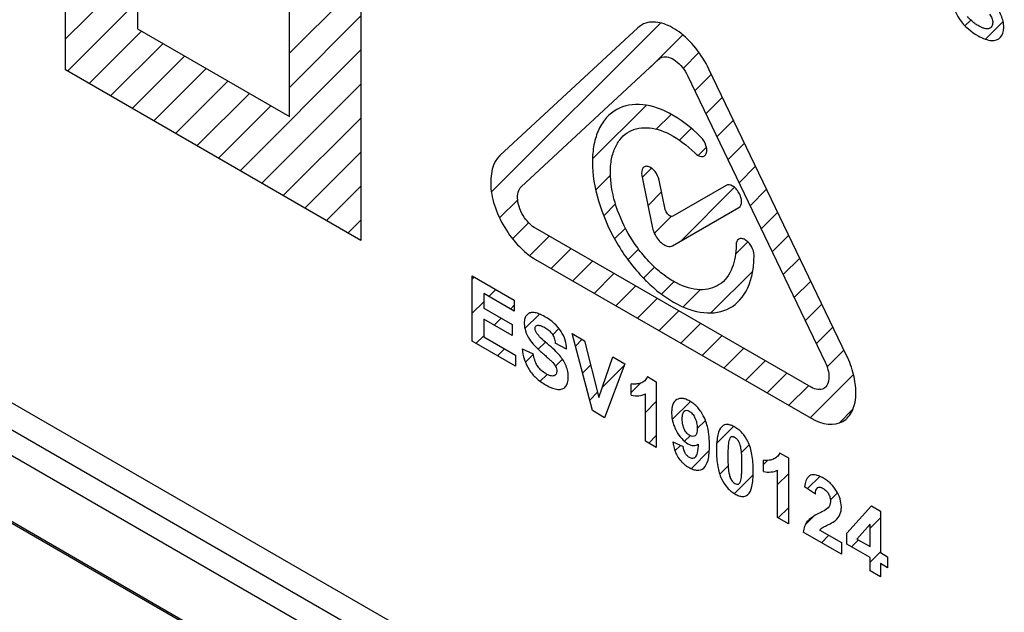
# Model space of a CAD drawing. Units: millimetres. Extents: x -45 to 46, y -63 to 68.
# Drawn here: x -29 to -18, y -31 to -24 of the extents above; entities that cross this region are included whole.
import ezdxf

# ---------------------------------------------------------------- set-up
doc = ezdxf.new("R2010")
doc.units = ezdxf.units.MM
doc.header["$LTSCALE"] = 30.734
doc.layers.get('0').update_dxf_attribs({"linetype": 'CONTINUOUS'})
for name, color, linetype in [('ASSI', 7, 'CONTINUOUS'), ('CURVE', 7, 'CONTINUOUS'), ('RACCORDO', 7, 'CONTINUOUS')]:
    doc.layers.add(name, color=color, linetype=linetype)

msp = doc.modelspace()

# ---------------------------------------------------------------- linework, layer by layer
at = {"color": 7, "linetype": 'CONTINUOUS'}
msp.add_line((-44.734, -19.204), (3.349, -46.967), dxfattribs=at)
at = {"layer": 'ASSI', "color": 7, "linetype": 'CONTINUOUS'}
msp.add_line((-44.106, -20.967), (4.836, -49.225), dxfattribs=at)
at = {"layer": 'CURVE', "color": 250, "linetype": 'CONTINUOUS'}
for p, q in [((-28.538, -24.332), (-28.538, -20.373)), ((-27.704, -21.817), (-27.704, -23.855)), ((-25.11, -22.353), (-25.11, -26.311)), ((-25.939, -24.874), (-25.939, -22.836)), ((-27.704, -23.855), (-25.939, -24.874)), ((-21.9, -23.844), (-23.499, -25.326)), ((-23.251, -25.689), (-21.653, -24.206)), ((-19.476, -27.648), (-21.074, -24.321)), ((-25.11, -26.311), (-28.538, -24.332)), ((-21.322, -24.397), (-19.724, -27.725)), ((-21.851, -25.558), (-21.727, -26.168)), ((-21.58, -25.954), (-21.65, -25.612)), ((-20.872, -25.673), (-21.493, -26.031)), ((-21.495, -26.373), (-20.725, -25.928)), ((-19.889, -28.016), (-23.086, -26.171)), ((-23.086, -26.532), (-19.889, -28.377)), ((-23.819, -26.723), (-23.331, -27.005)), ((-23.819, -27.483), (-23.819, -26.723)), ((-23.331, -27.133), (-23.686, -26.928)), ((-23.686, -26.928), (-23.686, -27.097)), ((-23.331, -27.005), (-23.331, -27.133)), ((-23.686, -27.097), (-23.356, -27.288)), ((-23.356, -27.415), (-23.686, -27.225)), ((-23.686, -27.225), (-23.686, -27.432)), ((-23.356, -27.288), (-23.356, -27.415)), ((-22.66, -27.392), (-22.516, -27.476)), ((-22.425, -28.288), (-22.66, -27.392)), ((-23.319, -27.772), (-23.819, -27.483)), ((-23.686, -27.432), (-23.319, -27.644)), ((-22.724, -27.573), (-22.857, -27.503)), ((-22.516, -27.476), (-22.35, -28.134)), ((-23.24, -27.57), (-23.111, -27.63)), ((-23.319, -27.644), (-23.319, -27.772)), ((-22.35, -28.134), (-22.189, -27.665)), ((-22.048, -27.746), (-22.283, -28.37)), ((-22.189, -27.665), (-22.048, -27.746)), ((-21.974, -28.11), (-21.974, -27.978)), ((-21.787, -27.893), (-21.685, -27.952)), ((-21.685, -27.952), (-21.685, -28.715)), ((-21.811, -28.642), (-21.811, -28.094)), ((-22.283, -28.37), (-22.425, -28.288)), ((-21.685, -28.715), (-21.811, -28.642)), ((-21.494, -28.65), (-21.372, -28.705)), ((-20.254, -28.779), (-20.151, -28.838)), ((-20.44, -28.995), (-20.44, -28.863)), ((-20.151, -28.838), (-20.151, -29.601)), ((-20.277, -29.528), (-20.277, -28.979)), ((-19.838, -29.258), (-19.964, -29.171)), ((-19.474, -29.712), (-19.188, -29.394)), ((-19.188, -29.394), (-19.082, -29.455)), ((-19.082, -29.455), (-19.082, -29.937)), ((-20.151, -29.601), (-20.277, -29.528)), ((-19.787, -29.676), (-19.537, -29.82)), ((-19.204, -29.607), (-19.356, -29.779)), ((-19.204, -29.867), (-19.204, -29.607)), ((-19.537, -29.956), (-19.979, -29.7)), ((-19.474, -29.839), (-19.474, -29.712)), ((-19.356, -29.779), (-19.204, -29.867)), ((-19.537, -29.82), (-19.537, -29.956)), ((-19.204, -29.995), (-19.474, -29.839)), ((-19.204, -30.148), (-19.204, -29.995)), ((-19.082, -29.937), (-19, -29.984)), ((-19, -29.984), (-19, -30.112)), ((-19.082, -30.218), (-19.204, -30.148)), ((-19, -30.112), (-19.082, -30.065)), ((-19.082, -30.065), (-19.082, -30.218))]:
    msp.add_line(p, q, dxfattribs=at)
at = {"layer": 'CURVE', "color": 7, "linetype": 'CONTINUOUS'}
for p, q in [((-28.538, -23.972), (-27.704, -23.138)), ((-25.939, -24.139), (-25.11, -23.31)), ((-28.516, -24.345), (-27.704, -23.534)), ((-25.939, -24.535), (-25.11, -23.705)), ((-18.103, -23.819), (-18.036, -23.752)), ((-23.597, -25.748), (-21.635, -23.787)), ((-17.864, -23.975), (-17.66, -23.771)), ((-28.265, -24.49), (-27.658, -23.882)), ((-21.752, -24.299), (-21.378, -23.925)), ((-28.015, -24.634), (-27.407, -24.027)), ((-26.512, -25.502), (-25.11, -24.1)), ((-27.764, -24.779), (-27.157, -24.171)), ((-21.373, -24.315), (-21.189, -24.13)), ((-27.514, -24.923), (-26.906, -24.316)), ((-21.237, -24.574), (-21.045, -24.382)), ((-27.263, -25.068), (-26.656, -24.461)), ((-26.261, -25.647), (-25.11, -24.496)), ((-27.013, -25.213), (-26.405, -24.605)), ((-21.109, -24.841), (-20.917, -24.649)), ((-26.762, -25.357), (-26.155, -24.75)), ((-22.424, -25.366), (-21.802, -24.744)), ((-26.011, -25.791), (-25.11, -24.891)), ((-21.684, -25.02), (-21.512, -24.848)), ((-21.416, -25.148), (-21.278, -25.01)), ((-20.981, -25.108), (-20.789, -24.916)), ((-21.199, -25.326), (-21.102, -25.229)), ((-20.853, -25.375), (-20.66, -25.183)), ((-25.76, -25.936), (-25.11, -25.286)), ((-20.724, -25.642), (-20.532, -25.449)), ((-22.387, -25.724), (-22.216, -25.552)), ((-21.847, -25.579), (-21.74, -25.472)), ((-25.51, -26.081), (-25.11, -25.681)), ((-21.401, -26.319), (-20.777, -25.695)), ((-21.78, -25.907), (-21.622, -25.749)), ((-20.596, -25.909), (-20.404, -25.716)), ((-23.502, -26.049), (-23.292, -25.839)), ((-22.294, -26.026), (-22.156, -25.888)), ((-21.706, -26.229), (-21.512, -26.035)), ((-20.468, -26.176), (-20.276, -25.983)), ((-25.259, -26.225), (-25.11, -26.076)), ((-23.352, -26.293), (-23.165, -26.106)), ((-23.151, -26.488), (-22.926, -26.263)), ((-22.167, -26.294), (-22.042, -26.169)), ((-20.34, -26.443), (-20.148, -26.25)), ((-20.766, -26.473), (-20.622, -26.329)), ((-22.904, -26.636), (-22.676, -26.408)), ((-22.013, -26.535), (-21.89, -26.412)), ((-22.654, -26.781), (-22.425, -26.552)), ((-20.212, -26.709), (-20.019, -26.517)), ((-22.403, -26.926), (-22.175, -26.697)), ((-21.832, -26.749), (-21.704, -26.621)), ((-21.048, -27.15), (-20.565, -26.668)), ((-23.819, -26.761), (-23.795, -26.737)), ((-22.153, -27.07), (-21.924, -26.842)), ((-21.623, -26.936), (-21.477, -26.79)), ((-20.083, -26.976), (-19.891, -26.784)), ((-23.626, -26.963), (-23.545, -26.882)), ((-21.373, -27.081), (-21.176, -26.884)), ((-23.819, -27.156), (-23.686, -27.023)), ((-23.376, -27.108), (-23.331, -27.063)), ((-21.902, -27.215), (-21.674, -26.986)), ((-19.955, -27.243), (-19.763, -27.051)), ((-23.208, -27.335), (-23.039, -27.166)), ((-21.652, -27.359), (-21.423, -27.131)), ((-23.564, -27.296), (-23.483, -27.215)), ((-21.401, -27.504), (-21.173, -27.275)), ((-22.886, -27.409), (-22.813, -27.335)), ((-19.827, -27.51), (-19.635, -27.318)), ((-23.776, -27.508), (-23.686, -27.418)), ((-23.054, -27.576), (-22.97, -27.492)), ((-22.622, -27.539), (-22.543, -27.46)), ((-21.151, -27.649), (-20.922, -27.42)), ((-23.525, -27.653), (-23.444, -27.571)), ((-23.203, -27.725), (-23.11, -27.632)), ((-20.9, -27.793), (-20.672, -27.565)), ((-19.702, -27.78), (-19.507, -27.585)), ((-22.854, -27.771), (-22.773, -27.691)), ((-20.65, -27.938), (-20.421, -27.709)), ((-23.03, -27.947), (-22.951, -27.868)), ((-22.54, -27.852), (-22.445, -27.757)), ((-22.31, -28.017), (-22.053, -27.761)), ((-20.399, -28.083), (-20.171, -27.854)), ((-19.898, -28.372), (-19.396, -27.869)), ((-21.974, -28.077), (-21.866, -27.969)), ((-22.457, -28.165), (-22.365, -28.073)), ((-20.149, -28.227), (-19.92, -27.999)), ((-21.811, -28.309), (-21.685, -28.183)), ((-21.499, -28.392), (-21.289, -28.182)), ((-19.563, -28.432), (-19.404, -28.272)), ((-21.208, -28.497), (-21.114, -28.402)), ((-20.983, -28.666), (-20.788, -28.471)), ((-21.772, -28.665), (-21.685, -28.578)), ((-21.356, -28.644), (-21.291, -28.579)), ((-21.468, -28.756), (-21.403, -28.691)), ((-21.278, -28.962), (-21.069, -28.752)), ((-20.695, -28.774), (-20.605, -28.684)), ((-20.44, -28.914), (-20.393, -28.866)), ((-20.948, -29.027), (-20.851, -28.93)), ((-20.778, -29.252), (-20.559, -29.033)), ((-20.277, -29.146), (-20.151, -29.02)), ((-19.93, -29.194), (-19.787, -29.051)), ((-19.664, -29.323), (-19.582, -29.241)), ((-20.269, -29.533), (-20.151, -29.415)), ((-19.958, -29.616), (-19.852, -29.511)), ((-19.204, -29.653), (-19.082, -29.531)), ((-19.768, -29.822), (-19.682, -29.736)), ((-19.421, -29.87), (-19.339, -29.789)), ((-19.204, -30.049), (-19.082, -29.927))]:
    msp.add_line(p, q, dxfattribs=at)
at = {"layer": 'CURVE', "color": 250, "linetype": 'CONTINUOUS'}
for points, knots in [([(-17.949, -23.936), (-17.897, -23.966), (-17.797, -24.006), (-17.681, -23.972), (-17.648, -23.866), (-17.658, -23.77), (-17.68, -23.699), (-17.711, -23.644), (-17.74, -23.604), (-17.767, -23.574), (-17.799, -23.541), (-17.86, -23.483), (-17.912, -23.437), (-17.949, -23.403)], [0, 0, 0, 0, 0.190933, 0.354181, 0.50262, 0.573856, 0.637937, 0.700567, 0.732726, 0.766211, 0.806568, 0.858929, 1, 1, 1, 1]), ([(-18.263, -23.483), (-18.251, -23.566), (-18.183, -23.774), (-18.024, -23.893), (-17.949, -23.936)], [0, 0, 0, 0, 0.470172, 1, 1, 1, 1]), ([(-17.818, -23.683), (-17.807, -23.697), (-17.787, -23.731), (-17.778, -23.785), (-17.789, -23.83), (-17.823, -23.857), (-17.867, -23.855), (-17.911, -23.838), (-17.95, -23.818), (-17.989, -23.794), (-18.03, -23.76), (-18.058, -23.73), (-18.072, -23.711)], [0, 0, 0, 0, 0.091387, 0.1807, 0.284741, 0.397631, 0.532832, 0.613861, 0.706355, 0.79895, 0.882234, 1, 1, 1, 1]), ([(-21.074, -24.321), (-21.155, -24.152), (-21.351, -23.909), (-21.624, -23.773), (-21.791, -23.771), (-21.873, -23.818), (-21.9, -23.844)], [0, 0, 0, 0, 0.42359, 0.635764, 0.855539, 1, 1, 1, 1]), ([(-21.653, -24.206), (-21.642, -24.196), (-21.591, -24.166), (-21.458, -24.201), (-21.354, -24.33), (-21.322, -24.397)], [0, 0, 0, 0, 0.145773, 0.571751, 1, 1, 1, 1]), ([(-21.167, -25.111), (-21.283, -24.995), (-21.532, -24.807), (-21.893, -24.703), (-22.143, -24.769), (-22.292, -24.909), (-22.374, -25.058), (-22.421, -25.243), (-22.433, -25.52), (-22.358, -25.909), (-22.176, -26.303), (-21.981, -26.587), (-21.856, -26.729), (-21.784, -26.799), (-21.772, -26.81)], [0, 0, 0, 0, 0.125331, 0.246327, 0.367325, 0.42936, 0.493292, 0.557223, 0.619257, 0.740253, 0.861248, 0.923282, 0.987214, 1, 1, 1, 1]), ([(-22.216, -25.499), (-22.215, -25.466), (-22.209, -25.38), (-22.177, -25.255), (-22.113, -25.139), (-21.997, -25.03), (-21.803, -24.979), (-21.522, -25.06), (-21.329, -25.206), (-21.238, -25.296)], [0, 0, 0, 0, 0.062614, 0.170163, 0.277713, 0.382069, 0.585614, 0.789159, 1, 1, 1, 1]), ([(-21.238, -25.296), (-21.213, -25.321), (-21.168, -25.345), (-21.124, -25.333), (-21.102, -25.304), (-21.096, -25.26), (-21.109, -25.191), (-21.142, -25.136), (-21.167, -25.111)], [0, 0, 0, 0, 0.247566, 0.371541, 0.49996, 0.628432, 0.752444, 1, 1, 1, 1]), ([(-23.499, -25.326), (-23.58, -25.401), (-23.637, -25.62), (-23.549, -25.97), (-23.419, -26.217), (-23.256, -26.411), (-23.142, -26.499), (-23.086, -26.532)], [0, 0, 0, 0, 0.348299, 0.522757, 0.703465, 0.851736, 1, 1, 1, 1]), ([(-21.65, -25.612), (-21.657, -25.578), (-21.685, -25.521), (-21.737, -25.471), (-21.778, -25.45), (-21.816, -25.45), (-21.852, -25.476), (-21.858, -25.524), (-21.851, -25.558)], [0, 0, 0, 0, 0.247586, 0.371564, 0.499979, 0.628442, 0.752457, 1, 1, 1, 1]), ([(-20.758, -26.364), (-20.758, -26.461), (-20.79, -26.654), (-20.937, -26.846), (-21.171, -26.907), (-21.405, -26.84), (-21.596, -26.719), (-21.738, -26.595), (-21.871, -26.444), (-22.023, -26.223), (-22.165, -25.917), (-22.216, -25.651), (-22.217, -25.52), (-22.216, -25.499)], [0, 0, 0, 0, 0.110091, 0.235969, 0.357489, 0.47901, 0.541314, 0.605522, 0.669732, 0.732036, 0.853558, 0.975079, 1, 1, 1, 1]), ([(-23.086, -26.171), (-23.13, -26.145), (-23.205, -26.073), (-23.271, -25.946), (-23.306, -25.806), (-23.283, -25.719), (-23.251, -25.689)], [0, 0, 0, 0, 0.293763, 0.475198, 0.650354, 1, 1, 1, 1]), ([(-20.725, -25.928), (-20.706, -25.917), (-20.689, -25.879), (-20.699, -25.811), (-20.723, -25.757), (-20.758, -25.71), (-20.811, -25.666), (-20.853, -25.662), (-20.872, -25.673)], [0, 0, 0, 0, 0.247558, 0.37154, 0.499947, 0.628409, 0.752414, 1, 1, 1, 1]), ([(-21.493, -26.031), (-21.499, -26.035), (-21.529, -26.04), (-21.574, -25.985), (-21.58, -25.954)], [0, 0, 0, 0, 0.267995, 1, 1, 1, 1]), ([(-21.727, -26.168), (-21.718, -26.212), (-21.67, -26.313), (-21.566, -26.388), (-21.512, -26.383), (-21.495, -26.373)], [0, 0, 0, 0, 0.37367, 0.747322, 1, 1, 1, 1]), ([(-20.55, -26.484), (-20.55, -26.454), (-20.567, -26.395), (-20.613, -26.334), (-20.654, -26.301), (-20.695, -26.287), (-20.741, -26.295), (-20.758, -26.333), (-20.758, -26.364)], [0, 0, 0, 0, 0.247559, 0.371559, 0.5, 0.628441, 0.752441, 1, 1, 1, 1]), ([(-21.772, -26.81), (-21.724, -26.856), (-21.614, -26.949), (-21.381, -27.096), (-21.081, -27.183), (-20.78, -27.105), (-20.62, -26.894), (-20.56, -26.668), (-20.55, -26.547), (-20.55, -26.484)], [0, 0, 0, 0, 0.086608, 0.191656, 0.396549, 0.60144, 0.813672, 0.906839, 1, 1, 1, 1]), ([(-22.724, -27.573), (-22.725, -27.54), (-22.735, -27.471), (-22.787, -27.361), (-22.855, -27.283), (-22.92, -27.232), (-22.98, -27.193), (-23.044, -27.161), (-23.104, -27.146), (-23.154, -27.15), (-23.189, -27.175), (-23.211, -27.216), (-23.216, -27.254), (-23.216, -27.277), (-23.216, -27.28)], [0, 0, 0, 0, 0.118129, 0.230487, 0.354741, 0.427536, 0.509858, 0.609543, 0.696734, 0.774509, 0.847954, 0.918876, 0.988419, 1, 1, 1, 1]), ([(-23.216, -27.28), (-23.215, -27.306), (-23.204, -27.367), (-23.16, -27.459), (-23.089, -27.545), (-23.036, -27.593), (-23.006, -27.62)], [0, 0, 0, 0, 0.214513, 0.461505, 0.687079, 1, 1, 1, 1]), ([(-22.947, -27.512), (-22.974, -27.49), (-23.015, -27.453), (-23.064, -27.402), (-23.086, -27.362), (-23.091, -27.332), (-23.086, -27.307), (-23.064, -27.294), (-23.026, -27.298), (-22.98, -27.32), (-22.948, -27.342), (-22.933, -27.354)], [0, 0, 0, 0, 0.226394, 0.35907, 0.423913, 0.485163, 0.550199, 0.615865, 0.734138, 0.877368, 1, 1, 1, 1]), ([(-22.933, -27.354), (-22.931, -27.355), (-22.917, -27.368), (-22.891, -27.395), (-22.866, -27.449), (-22.859, -27.484), (-22.857, -27.503)], [0, 0, 0, 0, 0.038984, 0.345227, 0.640037, 1, 1, 1, 1]), ([(-22.706, -27.871), (-22.707, -27.859), (-22.712, -27.826), (-22.729, -27.77), (-22.761, -27.705), (-22.807, -27.643), (-22.87, -27.579), (-22.919, -27.536), (-22.947, -27.512)], [0, 0, 0, 0, 0.087163, 0.242193, 0.390537, 0.543283, 0.735816, 1, 1, 1, 1]), ([(-23.24, -27.57), (-23.236, -27.611), (-23.221, -27.692), (-23.164, -27.816), (-23.092, -27.899), (-23.025, -27.953), (-22.974, -27.985), (-22.928, -28.01), (-22.88, -28.031), (-22.826, -28.046), (-22.773, -28.041), (-22.734, -28.012), (-22.71, -27.967), (-22.704, -27.916), (-22.705, -27.883), (-22.706, -27.871)], [0, 0, 0, 0, 0.126615, 0.237945, 0.35369, 0.419834, 0.493781, 0.545401, 0.592894, 0.676943, 0.751494, 0.82351, 0.894233, 0.963757, 1, 1, 1, 1]), ([(-23.026, -27.814), (-23.039, -27.801), (-23.084, -27.746), (-23.104, -27.674), (-23.111, -27.63)], [0, 0, 0, 0, 0.286957, 1, 1, 1, 1]), ([(-23.006, -27.62), (-22.975, -27.646), (-22.939, -27.677), (-22.904, -27.71), (-22.899, -27.715)], [0, 0, 0, 0, 0.85399, 1, 1, 1, 1]), ([(-22.899, -27.715), (-22.882, -27.732), (-22.849, -27.767), (-22.83, -27.846), (-22.86, -27.889), (-22.914, -27.886), (-22.966, -27.861), (-23.005, -27.834), (-23.024, -27.816), (-23.026, -27.814)], [0, 0, 0, 0, 0.168444, 0.295389, 0.511316, 0.64822, 0.819562, 0.985573, 1, 1, 1, 1]), ([(-19.889, -28.377), (-19.756, -28.454), (-19.548, -28.474), (-19.396, -28.298), (-19.357, -28.097), (-19.387, -27.869), (-19.442, -27.72), (-19.476, -27.648)], [0, 0, 0, 0, 0.348306, 0.522765, 0.703479, 0.851731, 1, 1, 1, 1]), ([(-19.724, -27.725), (-19.697, -27.782), (-19.671, -27.882), (-19.692, -27.985), (-19.752, -28.055), (-19.836, -28.047), (-19.889, -28.016)], [0, 0, 0, 0, 0.293692, 0.475119, 0.650276, 1, 1, 1, 1]), ([(-21.787, -27.893), (-21.795, -27.912), (-21.816, -27.946), (-21.865, -27.971), (-21.919, -27.982), (-21.956, -27.981), (-21.974, -27.978)], [0, 0, 0, 0, 0.249378, 0.517884, 0.780026, 1, 1, 1, 1]), ([(-21.077, -28.543), (-21.079, -28.531), (-21.089, -28.472), (-21.12, -28.368), (-21.188, -28.265), (-21.248, -28.208), (-21.294, -28.177), (-21.339, -28.155), (-21.393, -28.141), (-21.452, -28.154), (-21.49, -28.202), (-21.504, -28.26), (-21.508, -28.311), (-21.505, -28.353), (-21.502, -28.376), (-21.501, -28.381)], [0, 0, 0, 0, 0.038976, 0.194343, 0.322562, 0.385266, 0.451232, 0.511854, 0.568854, 0.681134, 0.796164, 0.85682, 0.922327, 0.985379, 1, 1, 1, 1]), ([(-21.383, -28.379), (-21.382, -28.369), (-21.382, -28.351), (-21.377, -28.319), (-21.363, -28.291), (-21.335, -28.281), (-21.3, -28.292), (-21.264, -28.323), (-21.233, -28.373), (-21.216, -28.422), (-21.21, -28.464), (-21.208, -28.485), (-21.208, -28.497)], [0, 0, 0, 0, 0.074333, 0.150243, 0.271821, 0.372183, 0.471126, 0.578686, 0.697709, 0.834178, 0.912784, 1, 1, 1, 1]), ([(-21.501, -28.381), (-21.499, -28.394), (-21.492, -28.425), (-21.476, -28.474), (-21.444, -28.541), (-21.392, -28.617), (-21.319, -28.676), (-21.248, -28.701), (-21.212, -28.688), (-21.197, -28.677)], [0, 0, 0, 0, 0.08029, 0.182704, 0.284723, 0.476324, 0.661815, 0.829991, 1, 1, 1, 1]), ([(-21.208, -28.497), (-21.208, -28.516), (-21.212, -28.548), (-21.234, -28.591), (-21.284, -28.59), (-21.331, -28.551), (-21.361, -28.505), (-21.376, -28.458), (-21.382, -28.417), (-21.383, -28.394), (-21.383, -28.38), (-21.383, -28.379)], [0, 0, 0, 0, 0.149131, 0.269512, 0.47363, 0.580194, 0.689035, 0.817949, 0.896234, 0.986119, 1, 1, 1, 1]), ([(-21.386, -28.886), (-21.384, -28.889), (-21.37, -28.902), (-21.344, -28.924), (-21.303, -28.95), (-21.257, -28.972), (-21.194, -28.985), (-21.123, -28.962), (-21.084, -28.879), (-21.069, -28.784), (-21.066, -28.694), (-21.069, -28.612), (-21.074, -28.561), (-21.077, -28.543)], [0, 0, 0, 0, 0.013338, 0.063607, 0.118207, 0.19427, 0.266034, 0.410532, 0.582916, 0.690237, 0.814665, 0.936927, 1, 1, 1, 1]), ([(-20.772, -28.48), (-20.78, -28.475), (-20.795, -28.467), (-20.824, -28.455), (-20.871, -28.445), (-20.936, -28.468), (-20.969, -28.551), (-20.984, -28.649), (-20.987, -28.743), (-20.984, -28.84), (-20.971, -28.951), (-20.939, -29.072), (-20.874, -29.172), (-20.817, -29.226), (-20.788, -29.246), (-20.772, -29.255)], [0, 0, 0, 0, 0.02594, 0.05062, 0.097229, 0.187983, 0.319624, 0.402484, 0.49883, 0.596321, 0.678595, 0.803101, 0.900904, 0.949174, 1, 1, 1, 1]), ([(-20.772, -29.255), (-20.757, -29.264), (-20.728, -29.278), (-20.674, -29.29), (-20.608, -29.267), (-20.575, -29.184), (-20.561, -29.086), (-20.557, -28.992), (-20.561, -28.894), (-20.575, -28.78), (-20.608, -28.658), (-20.673, -28.559), (-20.72, -28.515), (-20.749, -28.494), (-20.764, -28.484), (-20.772, -28.48)], [0, 0, 0, 0, 0.050873, 0.097473, 0.188248, 0.32003, 0.403168, 0.499947, 0.596928, 0.680051, 0.811102, 0.902663, 0.9494, 0.97409, 1, 1, 1, 1]), ([(-20.772, -28.6), (-20.776, -28.598), (-20.783, -28.594), (-20.798, -28.59), (-20.815, -28.592), (-20.832, -28.608), (-20.845, -28.647), (-20.851, -28.7), (-20.853, -28.762), (-20.854, -28.82), (-20.853, -28.879), (-20.851, -28.942), (-20.846, -29), (-20.832, -29.055), (-20.811, -29.103), (-20.787, -29.126), (-20.772, -29.135)], [0, 0, 0, 0, 0.020892, 0.041143, 0.082362, 0.130393, 0.193635, 0.31707, 0.401546, 0.501449, 0.600674, 0.683115, 0.798415, 0.869818, 0.920065, 1, 1, 1, 1]), ([(-20.772, -29.135), (-20.757, -29.143), (-20.733, -29.147), (-20.713, -29.126), (-20.699, -29.088), (-20.694, -29.035), (-20.691, -28.973), (-20.69, -28.915), (-20.691, -28.856), (-20.693, -28.794), (-20.698, -28.735), (-20.712, -28.68), (-20.729, -28.642), (-20.747, -28.619), (-20.761, -28.607), (-20.768, -28.602), (-20.772, -28.6)], [0, 0, 0, 0, 0.080836, 0.128907, 0.192404, 0.31501, 0.399253, 0.499074, 0.598334, 0.680852, 0.796235, 0.867704, 0.918178, 0.959281, 0.9793, 1, 1, 1, 1]), ([(-21.462, -28.769), (-21.454, -28.789), (-21.433, -28.832), (-21.403, -28.868), (-21.386, -28.886)], [0, 0, 0, 0, 0.458243, 1, 1, 1, 1]), ([(-21.197, -28.677), (-21.199, -28.712), (-21.204, -28.768), (-21.225, -28.829), (-21.26, -28.847), (-21.296, -28.836), (-21.326, -28.813), (-21.36, -28.77), (-21.369, -28.729), (-21.372, -28.705)], [0, 0, 0, 0, 0.2736, 0.445671, 0.562986, 0.670728, 0.752486, 0.826896, 1, 1, 1, 1]), ([(-20.254, -28.779), (-20.261, -28.798), (-20.283, -28.831), (-20.332, -28.857), (-20.385, -28.868), (-20.422, -28.867), (-20.44, -28.863)], [0, 0, 0, 0, 0.249378, 0.517884, 0.780026, 1, 1, 1, 1]), ([(-19.603, -29.561), (-19.583, -29.543), (-19.557, -29.511), (-19.54, -29.453), (-19.532, -29.37), (-19.569, -29.242), (-19.647, -29.146), (-19.701, -29.1), (-19.744, -29.072), (-19.787, -29.05), (-19.839, -29.033), (-19.884, -29.031), (-19.909, -29.047), (-19.916, -29.052)], [0, 0, 0, 0, 0.144166, 0.207306, 0.271313, 0.479876, 0.592996, 0.654773, 0.722662, 0.785319, 0.843768, 0.953763, 1, 1, 1, 1]), ([(-19.838, -29.258), (-19.837, -29.227), (-19.828, -29.182), (-19.784, -29.174), (-19.749, -29.189), (-19.714, -29.215), (-19.684, -29.253), (-19.666, -29.298), (-19.663, -29.329), (-19.664, -29.345), (-19.664, -29.347)], [0, 0, 0, 0, 0.282938, 0.393776, 0.516025, 0.638319, 0.746585, 0.856473, 0.984637, 1, 1, 1, 1]), ([(-19.689, -29.416), (-19.708, -29.436), (-19.745, -29.454), (-19.781, -29.473), (-19.794, -29.479)], [0, 0, 0, 0, 0.64648, 1, 1, 1, 1]), ([(-19.794, -29.479), (-19.825, -29.495), (-19.875, -29.523), (-19.935, -29.572), (-19.967, -29.631), (-19.977, -29.676), (-19.979, -29.7)], [0, 0, 0, 0, 0.361228, 0.613384, 0.808687, 1, 1, 1, 1]), ([(-19.686, -29.61), (-19.662, -29.598), (-19.633, -29.584), (-19.608, -29.565), (-19.603, -29.561)], [0, 0, 0, 0, 0.819743, 1, 1, 1, 1]), ([(-19.787, -29.676), (-19.784, -29.671), (-19.776, -29.661), (-19.758, -29.647), (-19.728, -29.631), (-19.702, -29.618), (-19.686, -29.61)], [0, 0, 0, 0, 0.139121, 0.293127, 0.550278, 1, 1, 1, 1])]:
    msp.add_open_spline(points, degree=3, knots=knots, dxfattribs=at)
for points in [[(-21.974, -28.11), (-21.914, -28.122), (-21.857, -28.117), (-21.811, -28.094)], [(-21.494, -28.65), (-21.489, -28.688), (-21.479, -28.729), (-21.462, -28.769)], [(-20.44, -28.995), (-20.381, -29.007), (-20.324, -29.002), (-20.277, -28.979)], [(-19.916, -29.052), (-19.944, -29.076), (-19.959, -29.122), (-19.964, -29.171)], [(-19.664, -29.347), (-19.665, -29.375), (-19.675, -29.399), (-19.689, -29.416)]]:
    msp.add_open_spline(points, degree=3, dxfattribs=at)
at = {"layer": 'RACCORDO', "color": 250, "linetype": 'CONTINUOUS'}
for p, q in [((-45.147, -19.28), (3.761, -47.52)), ((-45.053, -19.633), (3.857, -47.874)), ((-44.162, -20.915), (4.78, -49.173))]:
    msp.add_line(p, q, dxfattribs=at)

doc.saveas('drawing.dxf')
